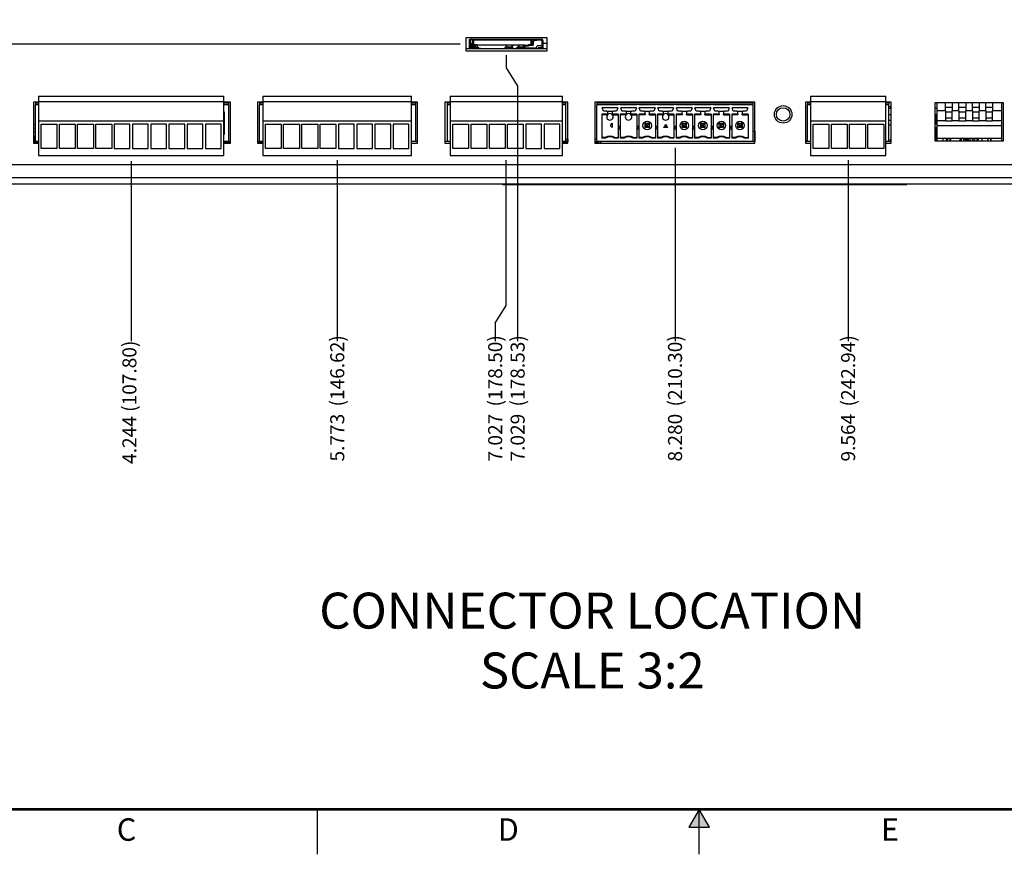
# Model space of a CAD drawing. Extents: x 0 to 34, y 0 to 22.
# Drawn here: x 9.4 to 20.4, y 0 to 9.3 of the extents above; entities that cross this region are included whole.
import ezdxf
from ezdxf.enums import TextEntityAlignment as Align

# ---------------------------------------------------------------- set-up
doc = ezdxf.new("R2010")
doc.units = 0
doc.header["$MEASUREMENT"] = 0
doc.linetypes.add('PHANTOM', pattern=[0.5, 0.25, -0.05, 0.05, -0.05, 0.05, -0.05])
doc.layers.get('0').update_dxf_attribs({"linetype": 'CONTINUOUS'})
for name, color, linetype in [('DIM', 1, 'CONTINUOUS'), ('FORMAT', 7, 'CONTINUOUS'), ('PART', 4, 'CONTINUOUS')]:
    doc.layers.add(name, color=color, linetype=linetype)
doc.styles.add('ARIAL', font='arial.ttf')
doc.styles.add('SLDTEXTSTYLE0', font='TXT', dxfattribs={"width": 0.75})

# ---------------------------------------------------------------- blocks, each defined once
blk = doc.blocks.new('D2')
at = {"layer": 'FORMAT', "linetype": 'CONTINUOUS'}
blk.add_hatch(color=256, dxfattribs=at).paths.add_polyline_path([(17.113492, 0.303427), (17, 0.5), (16.886509, 0.303427)])
for p, q in [((12.75, 0), (12.75, 0.5)), ((17, 0.5), (16.886509, 0.303427)), ((17, 0), (17, 0.5)), ((17.113492, 0.303427), (17, 0.5)), ((16.886509, 0.303427), (17.113492, 0.303427))]:
    blk.add_line(p, q, dxfattribs=at)
at = {"layer": 'FORMAT', "const_width": 0.029091}
blk.add_lwpolyline([(0.5, 0.5), (33.5, 0.5), (33.5, 21.5), (0.5, 21.5)], close=True, dxfattribs=at)
at = {"layer": 'FORMAT', "linetype": 'PHANTOM', "ltscale": 10, "const_width": 0.001}
blk.add_lwpolyline([(0, 0), (34, 0)], dxfattribs=at)
at = {"layer": 'FORMAT', "linetype": 'CONTINUOUS', "style": 'ARIAL'}
for s, p in [('C', (10.625, 0.15)), ('D', (14.875, 0.15)), ('E', (19.125, 0.15))]:
    blk.add_text(s, height=0.25, dxfattribs=at).set_placement(p, align=Align.CENTER)

msp = doc.modelspace()

# ---------------------------------------------------------------- linework, layer by layer
at = {"layer": 'DIM'}
for p, q in [((14.339, 9.019), (3.002, 9.019)), ((14.854, 8.755), (14.854, 8.897)), ((14.978, 8.559), (14.854, 8.755)), ((14.978, 8.559), (14.978, 5.715)), ((16.731, 7.866), (16.731, 5.715)), ((10.677, 7.717), (10.677, 5.715)), ((12.97, 7.73), (12.97, 5.715)), ((14.852, 6.109), (14.852, 7.73)), ((18.658, 7.73), (18.658, 5.715)), ((14.728, 5.912), (14.852, 6.109)), ((14.728, 5.912), (14.728, 5.715))]:
    msp.add_line(p, q, dxfattribs=at)
at = {"layer": 'PART', "linetype": 'CONTINUOUS'}
for p, q in [((15.307, 9.09), (14.401, 9.09)), ((14.401, 9.09), (14.401, 8.947)), ((14.444, 9.073), (14.444, 9.064)), ((14.444, 9.07), (14.444, 9.073)), ((14.444, 9.07), (14.447, 9.073)), ((14.444, 9.073), (14.447, 9.073)), ((14.444, 9.029), (14.444, 9.07)), ((14.458, 9.07), (14.444, 9.07)), ((14.444, 9.064), (14.444, 9.058)), ((14.444, 9.061), (14.444, 9.061)), ((14.444, 9.061), (14.444, 9.061)), ((14.444, 9.058), (14.444, 9.055)), ((14.444, 9.055), (14.444, 9.058)), ((14.444, 9.058), (14.444, 9.052)), ((14.444, 9.052), (14.444, 9.044)), ((14.444, 9.038), (14.444, 9.044)), ((14.444, 9.044), (14.444, 9.044)), ((14.444, 9.044), (14.444, 9.038)), ((14.444, 9.038), (14.444, 9.029)), ((14.444, 9.026), (14.444, 9.029)), ((14.444, 9.029), (14.458, 9.029)), ((14.447, 9.026), (14.444, 9.029)), ((14.444, 9.023), (14.444, 9.026)), ((14.444, 9.026), (14.447, 9.026)), ((14.444, 9.017), (14.444, 9.023)), ((14.444, 9.014), (14.444, 9.017)), ((14.444, 9.008), (14.444, 9.014)), ((14.453, 9.014), (14.444, 9.014)), ((14.444, 8.99), (14.444, 9.008)), ((14.453, 9.008), (14.444, 9.008)), ((14.444, 8.999), (14.444, 8.999)), ((14.444, 8.999), (14.444, 8.999)), ((14.444, 8.999), (14.444, 8.999)), ((14.444, 8.985), (14.444, 8.99)), ((14.444, 8.99), (14.447, 8.99)), ((14.447, 9.073), (14.458, 9.073)), ((14.447, 9.026), (14.458, 9.026)), ((14.447, 8.99), (14.447, 8.985)), ((14.453, 9.026), (14.453, 9.014)), ((14.453, 9.014), (14.453, 9.008)), ((14.455, 9.011), (14.453, 9.011)), ((14.453, 9.008), (14.453, 8.985)), ((14.453, 9.005), (14.455, 9.005)), ((14.481, 9.017), (14.455, 9.017)), ((14.455, 9.017), (14.455, 9.005)), ((14.455, 9.005), (14.499, 9.005)), ((14.458, 9.076), (14.484, 9.076)), ((14.458, 9.07), (14.458, 9.073)), ((14.458, 9.073), (14.479, 9.073)), ((14.458, 9.029), (14.458, 9.07)), ((14.479, 9.07), (14.458, 9.07)), ((14.458, 9.026), (14.458, 9.029)), ((14.458, 9.029), (14.479, 9.029)), ((14.458, 9.026), (14.479, 9.026)), ((14.464, 9.026), (14.464, 9.017)), ((14.466, 9.005), (14.466, 8.982)), ((14.467, 8.982), (14.467, 9.005)), ((14.467, 8.999), (14.467, 9.005)), ((14.467, 8.999), (14.477, 8.999)), ((14.477, 8.985), (14.477, 8.999)), ((14.479, 9.073), (14.479, 9.07)), ((14.479, 9.073), (14.49, 9.073)), ((14.479, 9.029), (14.479, 9.07)), ((14.479, 9.07), (14.493, 9.07)), ((14.479, 9.029), (14.479, 9.026)), ((14.493, 9.029), (14.479, 9.029)), ((14.479, 9.026), (14.49, 9.026)), ((14.481, 9.017), (14.481, 9.026)), ((14.481, 9.017), (14.493, 9.017)), ((14.481, 9.008), (14.481, 9.017)), ((14.481, 9.008), (14.493, 9.017)), ((14.523, 9.008), (14.481, 9.008)), ((14.484, 9.076), (15.147, 9.076)), ((14.484, 9.073), (14.484, 9.076)), ((14.484, 9.026), (14.484, 9.017)), ((14.485, 8.999), (14.505, 8.999)), ((14.487, 9.026), (14.487, 9.017)), ((14.493, 9.07), (14.49, 9.073)), ((14.49, 9.026), (14.493, 9.029)), ((14.493, 9.029), (14.493, 9.07)), ((15.147, 9.07), (14.493, 9.07)), ((14.493, 9.067), (15.126, 9.067)), ((14.493, 9.017), (14.523, 9.017)), ((14.499, 9.005), (14.508, 8.996)), ((14.508, 8.979), (14.508, 8.996)), ((14.508, 8.996), (14.508, 8.984)), ((14.508, 8.996), (14.508, 8.996)), ((14.514, 9.07), (14.514, 9.067)), ((14.523, 9.017), (14.523, 9.008)), ((14.523, 9.008), (14.523, 8.979)), ((15.06, 9.008), (14.523, 9.008)), ((14.531, 8.985), (14.531, 9.008)), ((14.535, 9.07), (14.535, 9.067)), ((14.571, 9.067), (14.571, 9.07)), ((14.733, 9.07), (14.733, 9.067)), ((14.768, 9.068), (14.768, 9.07)), ((14.798, 9.07), (14.798, 9.069)), ((14.833, 9.069), (14.833, 9.07)), ((14.851, 9.008), (14.851, 8.985)), ((14.857, 8.985), (14.857, 9.005)), ((14.916, 9.005), (14.916, 8.985)), ((14.916, 8.994), (14.922, 8.994)), ((14.922, 8.999), (14.922, 9.008)), ((14.922, 8.999), (14.928, 9.005)), ((14.922, 8.985), (14.922, 8.999)), ((14.988, 9.008), (14.988, 8.985)), ((14.988, 8.994), (14.993, 8.994)), ((14.993, 9.008), (14.993, 8.985)), ((14.996, 9.07), (14.996, 9.067)), ((15.031, 9.067), (15.031, 9.07)), ((15.043, 9.008), (15.043, 9.002)), ((15.043, 9.002), (15.043, 9.008)), ((15.043, 8.979), (15.043, 9.002)), ((15.06, 9.002), (15.043, 9.002)), ((15.052, 9.07), (15.052, 9.067)), ((15.052, 9.002), (15.052, 9.008)), ((15.054, 9.07), (15.054, 9.067)), ((15.056, 9.002), (15.056, 9.008)), ((15.06, 9.008), (15.06, 9.008)), ((15.06, 8.999), (15.06, 9.008)), ((15.06, 9.008), (15.06, 9.002)), ((15.06, 9.008), (15.1, 9.008)), ((15.06, 8.977), (15.06, 9.002)), ((15.06, 8.999), (15.06, 8.979)), ((15.1, 8.999), (15.06, 8.999)), ((15.084, 9.067), (15.084, 9.07)), ((15.1, 9.008), (15.1, 9.017)), ((15.1, 9.017), (15.15, 9.017)), ((15.1, 9.008), (15.1, 8.999)), ((15.1, 9.008), (15.15, 9.008)), ((15.122, 9.07), (15.122, 9.067)), ((15.126, 9.067), (15.138, 9.067)), ((15.126, 9.067), (15.126, 9.017)), ((15.126, 9.067), (15.126, 9.017)), ((15.131, 9.067), (15.131, 9.07)), ((15.138, 9.067), (15.15, 9.067)), ((15.138, 9.017), (15.138, 9.067)), ((15.14, 9.07), (15.14, 9.067)), ((15.143, 9.07), (15.143, 9.067)), ((15.147, 9.076), (15.152, 9.076)), ((15.147, 9.076), (15.147, 9.07)), ((15.15, 9.067), (15.15, 9.044)), ((15.15, 9.067), (15.152, 9.067)), ((15.15, 9.067), (15.15, 9.012)), ((15.15, 9.008), (15.15, 9.044)), ((15.15, 9.044), (15.155, 9.044)), ((15.15, 9.017), (15.15, 9.008)), ((15.15, 9.017), (15.15, 9.012)), ((15.152, 9.073), (15.155, 9.076)), ((15.152, 9.076), (15.155, 9.076)), ((15.152, 9.074), (15.152, 9.076)), ((15.152, 9.073), (15.152, 9.061)), ((15.152, 9.061), (15.155, 9.061)), ((15.152, 9.061), (15.152, 9.047)), ((15.152, 9.047), (15.152, 9.052)), ((15.155, 9.044), (15.152, 9.047)), ((15.155, 9.076), (15.155, 9.061)), ((15.155, 9.076), (15.191, 9.076)), ((15.155, 9.061), (15.155, 9.044)), ((15.191, 9.061), (15.155, 9.061)), ((15.191, 9.076), (15.191, 9.067)), ((15.191, 9.076), (15.197, 9.076)), ((15.191, 9.067), (15.239, 9.067)), ((15.191, 9.061), (15.191, 9.067)), ((15.194, 8.996), (15.203, 9.005)), ((15.194, 8.979), (15.194, 8.996)), ((15.194, 8.996), (15.194, 8.996)), ((15.197, 9.076), (15.217, 9.076)), ((15.197, 9.067), (15.197, 9.076)), ((15.203, 9.005), (15.247, 9.005)), ((15.217, 9.076), (15.223, 9.076)), ((15.217, 9.067), (15.217, 9.076)), ((15.223, 9.076), (15.235, 9.076)), ((15.223, 9.076), (15.223, 9.067)), ((15.235, 9.076), (15.235, 9.067)), ((15.235, 9.076), (15.244, 9.076)), ((15.239, 9.067), (15.247, 9.058)), ((15.247, 9.058), (15.247, 9.005)), ((15.25, 9.005), (15.247, 9.005)), ((15.25, 9.005), (15.25, 8.985)), ((15.256, 8.99), (15.259, 8.99)), ((15.256, 8.985), (15.256, 8.99)), ((15.259, 9.061), (15.259, 8.99)), ((15.259, 8.99), (15.259, 8.985)), ((15.307, 9.026), (15.261, 9.026)), ((15.261, 9.026), (15.261, 8.97)), ((15.307, 8.947), (15.307, 9.09)), ((15.307, 8.97), (14.401, 8.97)), ((14.401, 8.947), (15.307, 8.947)), ((14.444, 8.982), (14.444, 8.987)), ((14.444, 8.985), (14.444, 8.982)), ((14.444, 8.985), (14.444, 8.985)), ((14.444, 8.982), (14.444, 8.982)), ((14.444, 8.973), (14.444, 8.982)), ((14.453, 8.973), (14.444, 8.973)), ((14.444, 8.97), (14.444, 8.973)), ((14.444, 8.973), (14.444, 8.97)), ((14.453, 8.985), (14.466, 8.985)), ((14.453, 8.973), (14.453, 8.974)), ((14.453, 8.973), (14.453, 8.973)), ((14.455, 8.973), (14.455, 8.97)), ((14.476, 8.979), (14.458, 8.979)), ((14.458, 8.973), (14.476, 8.973)), ((14.467, 8.982), (14.466, 8.982)), ((14.467, 8.985), (14.477, 8.985)), ((14.467, 8.982), (14.467, 8.982)), ((14.467, 8.973), (14.467, 8.97)), ((14.476, 8.973), (14.476, 8.979)), ((14.494, 8.979), (14.476, 8.979)), ((14.476, 8.973), (14.494, 8.973)), ((14.477, 8.985), (14.508, 8.985)), ((14.477, 8.985), (14.477, 8.979)), ((14.494, 8.973), (14.494, 8.979)), ((14.494, 8.979), (14.508, 8.979)), ((14.515, 8.973), (14.494, 8.973)), ((14.508, 8.984), (14.508, 8.982)), ((14.508, 8.982), (14.508, 8.976)), ((14.523, 8.979), (14.508, 8.979)), ((14.508, 8.973), (14.508, 8.979)), ((14.508, 8.973), (14.508, 8.976)), ((14.515, 8.979), (14.515, 8.973)), ((14.523, 8.985), (14.531, 8.985)), ((14.523, 8.97), (14.523, 8.979)), ((14.523, 8.979), (14.523, 8.973)), ((14.523, 8.973), (14.523, 8.979)), ((14.523, 8.979), (14.526, 8.979)), ((14.523, 8.973), (14.523, 8.973)), ((14.567, 8.971), (14.523, 8.971)), ((14.526, 8.979), (14.526, 8.985)), ((14.526, 8.985), (14.526, 8.973)), ((14.526, 8.973), (14.526, 8.979)), ((14.531, 8.985), (14.544, 8.985)), ((14.544, 8.973), (14.544, 8.985)), ((14.544, 8.973), (14.839, 8.973)), ((14.549, 8.971), (14.549, 8.973)), ((14.564, 8.973), (14.564, 8.971)), ((14.564, 8.971), (14.564, 8.973)), ((14.567, 8.973), (14.567, 8.97)), ((14.623, 8.97), (14.623, 8.973)), ((14.687, 8.97), (14.687, 8.973)), ((14.687, 8.973), (14.687, 8.97)), ((14.734, 8.97), (14.734, 8.973)), ((14.784, 8.97), (14.784, 8.973)), ((14.82, 8.973), (14.82, 8.97)), ((14.837, 8.97), (14.837, 8.973)), ((14.837, 8.973), (14.837, 8.97)), ((14.851, 8.985), (14.839, 8.985)), ((14.839, 8.973), (14.839, 8.985)), ((14.916, 8.985), (14.857, 8.985)), ((14.857, 8.985), (14.857, 8.979)), ((14.857, 8.979), (14.916, 8.979)), ((14.857, 8.979), (14.857, 8.97)), ((14.869, 8.979), (14.869, 8.97)), ((14.904, 8.97), (14.904, 8.979)), ((14.916, 8.979), (14.916, 8.985)), ((14.916, 8.97), (14.916, 8.979)), ((14.922, 8.985), (14.922, 8.973)), ((14.922, 8.973), (14.975, 8.973)), ((14.947, 8.973), (14.947, 8.97)), ((14.959, 8.971), (14.959, 8.97)), ((15.006, 8.971), (14.959, 8.971)), ((14.965, 8.971), (14.965, 8.973)), ((14.988, 8.985), (14.975, 8.985)), ((14.975, 8.973), (14.975, 8.985)), ((14.993, 8.985), (14.993, 8.979)), ((15.043, 8.985), (14.993, 8.985)), ((14.993, 8.979), (15.043, 8.979)), ((15, 8.979), (15, 8.971)), ((15.005, 8.979), (15.005, 8.973)), ((15.04, 8.973), (15.005, 8.973)), ((15.006, 8.97), (15.006, 8.971)), ((15.034, 8.97), (15.034, 8.973)), ((15.04, 8.979), (15.04, 8.973)), ((15.052, 8.973), (15.04, 8.973)), ((15.043, 8.979), (15.043, 8.979)), ((15.06, 8.977), (15.043, 8.979)), ((15.052, 8.978), (15.052, 8.973)), ((15.052, 8.973), (15.052, 8.978)), ((15.06, 8.979), (15.06, 8.977)), ((15.06, 8.979), (15.194, 8.979)), ((15.066, 8.979), (15.066, 8.97)), ((15.07, 8.973), (15.07, 8.979)), ((15.07, 8.973), (15.226, 8.973)), ((15.122, 8.97), (15.122, 8.973)), ((15.156, 8.973), (15.156, 8.97)), ((15.164, 8.973), (15.164, 8.97)), ((15.194, 8.973), (15.194, 8.979)), ((15.194, 8.976), (15.194, 8.979)), ((15.194, 8.973), (15.194, 8.976)), ((15.226, 8.979), (15.208, 8.979)), ((15.22, 8.97), (15.22, 8.973)), ((15.244, 8.979), (15.226, 8.979)), ((15.226, 8.979), (15.226, 8.973)), ((15.226, 8.973), (15.244, 8.973)), ((15.244, 8.973), (15.25, 8.973)), ((15.25, 8.973), (15.25, 8.974)), ((15.259, 8.987), (15.256, 8.987)), ((15.259, 8.987), (15.259, 8.982)), ((15.259, 8.985), (15.259, 8.985)), ((15.259, 8.985), (15.259, 8.982)), ((15.259, 8.982), (15.259, 8.982)), ((15.259, 8.982), (15.259, 8.982)), ((15.259, 8.973), (15.259, 8.982)), ((9.646, 8.44), (11.708, 8.44)), ((9.646, 8.44), (9.646, 8.38)), ((11.708, 8.38), (11.708, 8.44)), ((12.142, 8.44), (13.798, 8.44)), ((12.142, 8.44), (12.142, 8.38)), ((13.798, 8.38), (13.798, 8.44)), ((14.228, 8.44), (15.477, 8.44)), ((14.228, 8.44), (14.228, 8.38)), ((15.477, 8.38), (15.477, 8.44)), ((18.239, 8.44), (19.076, 8.44)), ((18.239, 8.44), (18.239, 8.38)), ((19.076, 8.38), (19.076, 8.44)), ((9.588, 8.374), (9.588, 7.916)), ((9.646, 8.374), (9.588, 8.374)), ((9.61, 8.366), (9.61, 8.352)), ((9.646, 8.366), (9.61, 8.366)), ((9.61, 8.352), (9.646, 8.352)), ((9.61, 8.352), (9.61, 8.346)), ((9.61, 7.938), (9.61, 8.346)), ((9.646, 8.346), (9.61, 8.346)), ((9.646, 8.38), (11.708, 8.38)), ((9.646, 8.38), (9.646, 8.168)), ((11.708, 8.168), (11.708, 8.38)), ((11.783, 8.374), (11.708, 8.374)), ((11.76, 8.366), (11.708, 8.366)), ((11.708, 8.352), (11.76, 8.352)), ((11.76, 8.346), (11.708, 8.346)), ((11.76, 8.366), (11.76, 8.352)), ((11.76, 8.346), (11.76, 8.352)), ((11.76, 8.346), (11.76, 7.938)), ((11.783, 7.916), (11.783, 8.374)), ((12.142, 8.374), (12.084, 8.374)), ((12.084, 8.374), (12.084, 7.916)), ((12.107, 8.366), (12.107, 8.352)), ((12.142, 8.366), (12.107, 8.366)), ((12.107, 8.352), (12.142, 8.352)), ((12.107, 8.352), (12.107, 8.346)), ((12.107, 7.938), (12.107, 8.346)), ((12.142, 8.346), (12.107, 8.346)), ((12.14, 8.366), (12.14, 8.374)), ((12.142, 8.38), (13.798, 8.38)), ((12.142, 8.38), (12.142, 8.168)), ((13.798, 8.168), (13.798, 8.38)), ((13.865, 8.374), (13.798, 8.374)), ((13.843, 8.366), (13.798, 8.366)), ((13.798, 8.352), (13.843, 8.352)), ((13.843, 8.346), (13.798, 8.346)), ((13.815, 8.366), (13.815, 8.374)), ((13.843, 8.366), (13.843, 8.352)), ((13.843, 8.346), (13.843, 8.352)), ((13.843, 8.346), (13.843, 7.938)), ((13.865, 7.916), (13.865, 8.374)), ((14.228, 8.374), (14.17, 8.374)), ((14.17, 8.374), (14.17, 7.916)), ((14.193, 8.366), (14.193, 8.352)), ((14.228, 8.366), (14.193, 8.366)), ((14.193, 8.352), (14.228, 8.352)), ((14.193, 8.352), (14.193, 8.346)), ((14.193, 8.346), (14.193, 7.938)), ((14.228, 8.346), (14.193, 8.346)), ((14.228, 8.38), (15.477, 8.38)), ((14.228, 8.38), (14.228, 8.168)), ((15.477, 8.168), (15.477, 8.38)), ((15.538, 8.374), (15.477, 8.374)), ((15.516, 8.366), (15.477, 8.366)), ((15.477, 8.352), (15.516, 8.352)), ((15.516, 8.346), (15.477, 8.346)), ((15.516, 8.352), (15.516, 8.366)), ((15.516, 8.346), (15.516, 8.352)), ((15.516, 7.938), (15.516, 8.346)), ((15.538, 7.916), (15.538, 8.374)), ((15.84, 8.374), (15.84, 7.916)), ((17.621, 8.374), (15.84, 8.374)), ((15.862, 8.366), (15.862, 8.352)), ((17.599, 8.366), (15.862, 8.366)), ((15.862, 8.352), (16.099, 8.352)), ((15.862, 8.352), (15.862, 8.346)), ((15.862, 7.938), (15.862, 8.346)), ((16.099, 8.346), (15.862, 8.346)), ((15.99, 8.374), (15.99, 8.366)), ((16.099, 8.352), (16.122, 8.352)), ((16.122, 8.352), (16.305, 8.352)), ((16.305, 8.346), (16.122, 8.346)), ((16.29, 8.366), (16.29, 8.374)), ((16.305, 8.352), (16.329, 8.352)), ((16.329, 8.352), (16.512, 8.352)), ((16.512, 8.346), (16.329, 8.346)), ((16.512, 8.352), (16.536, 8.352)), ((16.536, 8.352), (16.719, 8.352)), ((16.719, 8.346), (16.536, 8.346)), ((16.719, 8.352), (16.742, 8.352)), ((16.742, 8.352), (16.925, 8.352)), ((16.925, 8.346), (16.742, 8.346)), ((16.899, 8.374), (16.899, 8.366)), ((16.925, 8.352), (16.949, 8.352)), ((16.949, 8.352), (17.132, 8.352)), ((17.132, 8.346), (16.949, 8.346)), ((16.979, 8.374), (16.979, 8.366)), ((17.132, 8.352), (17.156, 8.352)), ((17.141, 8.374), (17.141, 8.366)), ((17.156, 8.352), (17.339, 8.352)), ((17.339, 8.346), (17.156, 8.346)), ((17.223, 8.374), (17.223, 8.366)), ((17.339, 8.352), (17.363, 8.352)), ((17.362, 8.352), (17.599, 8.352)), ((17.599, 8.346), (17.362, 8.346)), ((17.599, 8.366), (17.599, 8.352)), ((17.599, 8.346), (17.599, 8.352)), ((17.599, 8.346), (17.599, 7.938)), ((17.621, 7.916), (17.621, 8.374)), ((18.239, 8.374), (18.182, 8.374)), ((18.182, 8.374), (18.182, 7.916)), ((18.204, 8.366), (18.204, 8.352)), ((18.239, 8.366), (18.204, 8.366)), ((18.204, 8.352), (18.239, 8.352)), ((18.204, 8.352), (18.204, 8.346)), ((18.204, 7.938), (18.204, 8.346)), ((18.239, 8.346), (18.204, 8.346)), ((18.239, 8.38), (19.076, 8.38)), ((18.239, 8.38), (18.239, 8.168)), ((19.076, 8.168), (19.076, 8.38)), ((19.136, 8.374), (19.076, 8.374)), ((19.113, 8.366), (19.076, 8.366)), ((19.076, 8.352), (19.113, 8.352)), ((19.113, 8.346), (19.076, 8.346)), ((19.113, 8.366), (19.113, 8.352)), ((19.113, 8.346), (19.113, 8.352)), ((19.113, 7.938), (19.113, 8.346)), ((19.136, 7.916), (19.136, 8.374)), ((20.387, 8.367), (19.622, 8.367)), ((19.622, 8.367), (19.622, 7.945)), ((19.644, 8.367), (19.644, 8.306)), ((19.645, 8.367), (19.645, 8.278)), ((19.742, 8.278), (19.742, 8.367)), ((19.817, 8.367), (19.817, 8.278)), ((19.892, 8.278), (19.892, 8.367)), ((19.967, 8.367), (19.967, 8.278)), ((20.042, 8.278), (20.042, 8.367)), ((20.117, 8.367), (20.117, 8.278)), ((20.192, 8.278), (20.192, 8.367)), ((20.267, 8.367), (20.267, 8.278)), ((20.365, 8.367), (20.365, 8.278)), ((20.387, 7.945), (20.387, 8.367)), ((11.708, 8.267), (11.711, 8.267)), ((11.711, 8.267), (11.711, 8.014)), ((15.984, 8.241), (15.916, 8.241)), ((15.916, 8.241), (15.916, 7.972)), ((15.984, 8.234), (15.916, 8.234)), ((16.095, 8.313), (15.919, 8.313)), ((15.933, 8.273), (15.919, 8.313)), ((15.972, 8.273), (15.933, 8.273)), ((15.972, 8.273), (16.043, 8.273)), ((15.984, 8.241), (15.984, 8.261)), ((15.984, 8.241), (15.984, 8.234)), ((16.031, 8.261), (16.031, 8.241)), ((16.099, 8.241), (16.031, 8.241)), ((16.031, 8.234), (16.031, 8.241)), ((16.031, 8.234), (16.099, 8.234)), ((16.081, 8.273), (16.043, 8.273)), ((16.095, 8.313), (16.081, 8.273)), ((16.099, 8.241), (16.099, 7.972)), ((16.19, 8.241), (16.122, 8.241)), ((16.122, 8.241), (16.122, 8.074)), ((16.19, 8.234), (16.122, 8.234)), ((16.302, 8.313), (16.126, 8.313)), ((16.14, 8.273), (16.126, 8.313)), ((16.178, 8.273), (16.14, 8.273)), ((16.178, 8.273), (16.249, 8.273)), ((16.19, 8.241), (16.19, 8.261)), ((16.19, 8.241), (16.19, 8.234)), ((16.237, 8.261), (16.237, 8.241)), ((16.305, 8.241), (16.237, 8.241)), ((16.237, 8.234), (16.237, 8.241)), ((16.237, 8.234), (16.305, 8.234)), ((16.288, 8.273), (16.249, 8.273)), ((16.302, 8.313), (16.288, 8.273)), ((16.305, 8.241), (16.305, 8.074)), ((16.397, 8.241), (16.329, 8.241)), ((16.329, 8.241), (16.329, 7.972)), ((16.397, 8.234), (16.329, 8.234)), ((16.509, 8.313), (16.333, 8.313)), ((16.346, 8.273), (16.333, 8.313)), ((16.385, 8.273), (16.346, 8.273)), ((16.385, 8.273), (16.456, 8.273)), ((16.397, 8.241), (16.397, 8.261)), ((16.397, 8.241), (16.397, 8.234)), ((16.444, 8.261), (16.444, 8.241)), ((16.512, 8.241), (16.444, 8.241)), ((16.444, 8.234), (16.444, 8.241)), ((16.444, 8.234), (16.512, 8.234)), ((16.495, 8.273), (16.456, 8.273)), ((16.509, 8.313), (16.495, 8.273)), ((16.512, 8.241), (16.512, 7.972)), ((16.604, 8.241), (16.536, 8.241)), ((16.536, 8.241), (16.536, 8.074)), ((16.604, 8.234), (16.536, 8.234)), ((16.715, 8.313), (16.539, 8.313)), ((16.553, 8.273), (16.539, 8.313)), ((16.592, 8.273), (16.553, 8.273)), ((16.592, 8.273), (16.663, 8.273)), ((16.604, 8.241), (16.604, 8.261)), ((16.604, 8.241), (16.604, 8.234)), ((16.651, 8.261), (16.651, 8.241)), ((16.719, 8.241), (16.651, 8.241)), ((16.651, 8.234), (16.651, 8.241)), ((16.651, 8.234), (16.719, 8.234)), ((16.701, 8.273), (16.663, 8.273)), ((16.715, 8.313), (16.701, 8.273)), ((16.719, 8.241), (16.719, 8.074)), ((16.742, 8.241), (16.742, 7.972)), ((16.81, 8.241), (16.742, 8.241)), ((16.81, 8.234), (16.742, 8.234)), ((16.922, 8.313), (16.746, 8.313)), ((16.76, 8.273), (16.746, 8.313)), ((16.799, 8.273), (16.76, 8.273)), ((16.799, 8.273), (16.869, 8.273)), ((16.81, 8.241), (16.81, 8.261)), ((16.81, 8.241), (16.81, 8.234)), ((16.858, 8.261), (16.858, 8.241)), ((16.925, 8.241), (16.858, 8.241)), ((16.858, 8.234), (16.858, 8.241)), ((16.858, 8.234), (16.925, 8.234)), ((16.908, 8.273), (16.869, 8.273)), ((16.922, 8.313), (16.908, 8.273)), ((16.925, 8.241), (16.925, 7.972)), ((17.017, 8.241), (16.949, 8.241)), ((16.949, 8.241), (16.949, 8.074)), ((17.017, 8.234), (16.949, 8.234)), ((17.129, 8.313), (16.953, 8.313)), ((16.967, 8.273), (16.953, 8.313)), ((17.005, 8.273), (16.967, 8.273)), ((17.005, 8.273), (17.076, 8.273)), ((17.017, 8.241), (17.017, 8.261)), ((17.017, 8.241), (17.017, 8.234)), ((17.064, 8.261), (17.064, 8.241)), ((17.132, 8.241), (17.064, 8.241)), ((17.064, 8.234), (17.064, 8.241)), ((17.064, 8.234), (17.132, 8.234)), ((17.115, 8.273), (17.076, 8.273)), ((17.129, 8.313), (17.115, 8.273)), ((17.132, 8.241), (17.132, 7.972)), ((17.224, 8.241), (17.156, 8.241)), ((17.156, 8.241), (17.156, 8.074)), ((17.224, 8.234), (17.156, 8.234)), ((17.335, 8.313), (17.159, 8.313)), ((17.173, 8.273), (17.159, 8.313)), ((17.212, 8.273), (17.173, 8.273)), ((17.212, 8.273), (17.283, 8.273)), ((17.224, 8.241), (17.224, 8.261)), ((17.224, 8.241), (17.224, 8.234)), ((17.271, 8.261), (17.271, 8.241)), ((17.339, 8.241), (17.271, 8.241)), ((17.271, 8.234), (17.271, 8.241)), ((17.271, 8.234), (17.339, 8.234)), ((17.321, 8.273), (17.283, 8.273)), ((17.335, 8.313), (17.321, 8.273)), ((17.339, 8.241), (17.339, 8.074)), ((17.43, 8.241), (17.362, 8.241)), ((17.362, 8.241), (17.362, 8.074)), ((17.43, 8.234), (17.362, 8.234)), ((17.542, 8.313), (17.366, 8.313)), ((17.38, 8.273), (17.366, 8.313)), ((17.419, 8.273), (17.38, 8.273)), ((17.419, 8.273), (17.489, 8.273)), ((17.43, 8.241), (17.43, 8.261)), ((17.43, 8.241), (17.43, 8.234)), ((17.478, 8.261), (17.478, 8.241)), ((17.546, 8.241), (17.478, 8.241)), ((17.478, 8.234), (17.478, 8.241)), ((17.478, 8.234), (17.546, 8.234)), ((17.528, 8.273), (17.489, 8.273)), ((17.542, 8.313), (17.528, 8.273)), ((17.546, 8.241), (17.546, 7.972)), ((19.113, 8.326), (19.131, 8.326)), ((19.113, 8.306), (19.136, 8.306)), ((19.136, 8.235), (19.113, 8.235)), ((19.131, 8.33), (19.131, 8.306)), ((19.136, 8.33), (19.131, 8.33)), ((19.133, 8.326), (19.136, 8.326)), ((19.133, 8.306), (19.133, 8.326)), ((19.136, 8.307), (19.136, 8.306)), ((19.136, 8.307), (19.136, 8.307)), ((19.622, 8.306), (19.645, 8.306)), ((19.645, 8.235), (19.622, 8.235)), ((19.641, 8.223), (19.622, 8.223)), ((19.641, 8.13), (19.641, 8.223)), ((19.645, 8.223), (19.641, 8.223)), ((19.642, 8.223), (19.642, 8.235)), ((19.645, 8.278), (19.645, 8.168)), ((19.742, 8.278), (19.645, 8.278)), ((19.817, 8.315), (19.742, 8.315)), ((19.742, 8.278), (19.742, 8.263)), ((19.817, 8.263), (19.742, 8.263)), ((19.742, 8.263), (19.742, 8.2)), ((19.892, 8.278), (19.817, 8.278)), ((19.817, 8.263), (19.817, 8.278)), ((19.817, 8.2), (19.817, 8.263)), ((19.967, 8.315), (19.892, 8.315)), ((19.892, 8.278), (19.892, 8.263)), ((19.967, 8.263), (19.892, 8.263)), ((19.892, 8.263), (19.892, 8.2)), ((20.042, 8.278), (19.967, 8.278)), ((19.967, 8.263), (19.967, 8.278)), ((19.967, 8.2), (19.967, 8.263)), ((20.117, 8.315), (20.042, 8.315)), ((20.042, 8.278), (20.042, 8.263)), ((20.117, 8.263), (20.042, 8.263)), ((20.042, 8.263), (20.042, 8.2)), ((20.192, 8.278), (20.117, 8.278)), ((20.117, 8.263), (20.117, 8.278)), ((20.117, 8.2), (20.117, 8.263)), ((20.267, 8.315), (20.192, 8.315)), ((20.192, 8.278), (20.192, 8.263)), ((20.267, 8.263), (20.192, 8.263)), ((20.192, 8.263), (20.192, 8.2)), ((20.365, 8.278), (20.267, 8.278)), ((20.267, 8.263), (20.267, 8.278)), ((20.267, 8.2), (20.267, 8.263)), ((20.365, 8.278), (20.365, 8.168)), ((9.61, 8.126), (9.588, 8.126)), ((9.646, 8.168), (11.708, 8.168)), ((9.646, 8.168), (9.646, 7.78)), ((9.675, 8.129), (9.85, 8.129)), ((9.675, 7.859), (9.675, 8.129)), ((9.85, 8.129), (9.85, 7.859)), ((9.878, 8.129), (10.053, 8.129)), ((9.878, 7.859), (9.878, 8.129)), ((10.053, 8.129), (10.053, 7.859)), ((10.081, 8.129), (10.257, 8.129)), ((10.081, 7.859), (10.081, 8.129)), ((10.257, 8.129), (10.257, 7.859)), ((10.284, 8.129), (10.46, 8.129)), ((10.284, 7.859), (10.284, 8.129)), ((10.46, 8.129), (10.46, 7.859)), ((10.663, 8.129), (10.488, 8.129)), ((10.488, 8.129), (10.488, 7.859)), ((10.663, 7.859), (10.663, 8.129)), ((10.866, 8.129), (10.691, 8.129)), ((10.691, 8.129), (10.691, 7.859)), ((10.866, 7.859), (10.866, 8.129)), ((11.07, 8.129), (10.894, 8.129)), ((10.894, 8.129), (10.894, 7.859)), ((11.07, 7.859), (11.07, 8.129)), ((11.273, 8.129), (11.097, 8.129)), ((11.097, 8.129), (11.097, 7.859)), ((11.273, 7.859), (11.273, 8.129)), ((11.476, 8.129), (11.301, 8.129)), ((11.301, 8.129), (11.301, 7.859)), ((11.476, 7.859), (11.476, 8.129)), ((11.679, 8.129), (11.504, 8.129)), ((11.504, 8.129), (11.504, 7.859)), ((11.679, 7.859), (11.679, 8.129)), ((11.708, 7.78), (11.708, 8.168)), ((12.142, 8.168), (13.798, 8.168)), ((12.142, 8.168), (12.142, 7.78)), ((12.171, 8.129), (12.346, 8.129)), ((12.171, 7.859), (12.171, 8.129)), ((12.346, 8.129), (12.346, 7.859)), ((12.374, 8.129), (12.55, 8.129)), ((12.374, 7.859), (12.374, 8.129)), ((12.55, 8.129), (12.55, 7.859)), ((12.577, 8.129), (12.753, 8.129)), ((12.577, 7.859), (12.577, 8.129)), ((12.753, 8.129), (12.753, 7.859)), ((12.781, 8.129), (12.956, 8.129)), ((12.781, 7.859), (12.781, 8.129)), ((12.956, 8.129), (12.956, 7.859)), ((13.159, 8.129), (12.984, 8.129)), ((12.984, 8.129), (12.984, 7.859)), ((13.159, 7.859), (13.159, 8.129)), ((13.363, 8.129), (13.187, 8.129)), ((13.187, 8.129), (13.187, 7.859)), ((13.363, 7.859), (13.363, 8.129)), ((13.566, 8.129), (13.39, 8.129)), ((13.39, 8.129), (13.39, 7.859)), ((13.566, 7.859), (13.566, 8.129)), ((13.769, 8.129), (13.594, 8.129)), ((13.594, 8.129), (13.594, 7.859)), ((13.769, 7.859), (13.769, 8.129)), ((13.798, 7.78), (13.798, 8.168)), ((14.228, 8.168), (15.477, 8.168)), ((14.228, 8.168), (14.228, 7.78)), ((14.257, 8.129), (14.433, 8.129)), ((14.257, 7.859), (14.257, 8.129)), ((14.433, 8.129), (14.433, 7.859)), ((14.46, 8.129), (14.636, 8.129)), ((14.46, 7.859), (14.46, 8.129)), ((14.636, 8.129), (14.636, 7.859)), ((14.664, 8.129), (14.839, 8.129)), ((14.664, 7.859), (14.664, 8.129)), ((14.839, 8.129), (14.839, 7.859)), ((14.867, 8.129), (15.042, 8.129)), ((14.867, 7.859), (14.867, 8.129)), ((15.042, 8.129), (15.042, 7.859)), ((15.246, 8.129), (15.07, 8.129)), ((15.07, 8.129), (15.07, 7.859)), ((15.246, 7.859), (15.246, 8.129)), ((15.449, 8.129), (15.273, 8.129)), ((15.273, 8.129), (15.273, 7.859)), ((15.449, 7.859), (15.449, 8.129)), ((15.477, 7.78), (15.477, 8.168)), ((16.015, 8.123), (16.031, 8.139)), ((16.015, 8.108), (16.015, 8.123)), ((16.031, 8.139), (16.031, 8.092)), ((16.099, 8.074), (16.111, 8.115)), ((16.111, 8.115), (16.122, 8.074)), ((16.306, 8.074), (16.317, 8.115)), ((16.317, 8.115), (16.328, 8.074)), ((16.413, 8.123), (16.397, 8.139)), ((16.397, 8.139), (16.444, 8.139)), ((16.397, 8.092), (16.397, 8.139)), ((16.413, 8.108), (16.413, 8.123)), ((16.413, 8.123), (16.428, 8.123)), ((16.428, 8.123), (16.444, 8.139)), ((16.428, 8.108), (16.428, 8.123)), ((16.444, 8.139), (16.444, 8.092)), ((16.513, 8.074), (16.524, 8.115)), ((16.524, 8.115), (16.535, 8.074)), ((16.619, 8.123), (16.619, 8.108)), ((16.619, 8.123), (16.635, 8.123)), ((16.635, 8.123), (16.635, 8.108)), ((16.72, 8.074), (16.731, 8.115)), ((16.731, 8.115), (16.742, 8.074)), ((16.81, 8.092), (16.81, 8.139)), ((16.81, 8.139), (16.858, 8.139)), ((16.826, 8.123), (16.81, 8.139)), ((16.826, 8.108), (16.826, 8.123)), ((16.826, 8.123), (16.842, 8.123)), ((16.842, 8.123), (16.858, 8.139)), ((16.842, 8.108), (16.842, 8.123)), ((16.858, 8.092), (16.858, 8.139)), ((16.926, 8.074), (16.937, 8.115)), ((16.937, 8.115), (16.948, 8.074)), ((17.033, 8.123), (17.017, 8.139)), ((17.017, 8.139), (17.064, 8.139)), ((17.017, 8.092), (17.017, 8.139)), ((17.033, 8.108), (17.033, 8.123)), ((17.033, 8.123), (17.048, 8.123)), ((17.048, 8.123), (17.064, 8.139)), ((17.048, 8.108), (17.048, 8.123)), ((17.064, 8.139), (17.064, 8.092)), ((17.133, 8.074), (17.144, 8.115)), ((17.144, 8.115), (17.155, 8.074)), ((17.224, 8.139), (17.271, 8.139)), ((17.24, 8.123), (17.224, 8.139)), ((17.224, 8.092), (17.224, 8.139)), ((17.24, 8.123), (17.255, 8.123)), ((17.24, 8.108), (17.24, 8.123)), ((17.255, 8.123), (17.271, 8.139)), ((17.255, 8.108), (17.255, 8.123)), ((17.271, 8.139), (17.271, 8.092)), ((17.34, 8.074), (17.351, 8.115)), ((17.351, 8.115), (17.362, 8.074)), ((17.43, 8.139), (17.446, 8.123)), ((17.43, 8.139), (17.478, 8.139)), ((17.43, 8.092), (17.43, 8.139)), ((17.446, 8.123), (17.446, 8.108)), ((17.446, 8.123), (17.462, 8.123)), ((17.478, 8.139), (17.462, 8.123)), ((17.462, 8.123), (17.462, 8.108)), ((17.478, 8.139), (17.478, 8.092)), ((18.239, 8.168), (19.076, 8.168)), ((18.239, 8.168), (18.239, 7.78)), ((18.268, 8.129), (18.444, 8.129)), ((18.268, 7.859), (18.268, 8.129)), ((18.444, 8.129), (18.444, 7.859)), ((18.472, 8.129), (18.647, 8.129)), ((18.472, 7.859), (18.472, 8.129)), ((18.647, 8.129), (18.647, 7.859)), ((18.675, 8.129), (18.85, 8.129)), ((18.675, 7.859), (18.675, 8.129)), ((18.85, 8.129), (18.85, 7.859)), ((18.878, 8.129), (19.054, 8.129)), ((18.878, 7.859), (18.878, 8.129)), ((19.054, 8.129), (19.054, 7.859)), ((19.076, 7.78), (19.076, 8.168)), ((19.136, 8.17), (19.113, 8.17)), ((19.136, 8.117), (19.113, 8.117)), ((19.645, 8.13), (19.622, 8.13)), ((19.645, 8.168), (19.645, 8.109)), ((19.742, 8.168), (19.645, 8.168)), ((19.742, 8.2), (19.817, 8.2)), ((19.742, 8.2), (19.742, 8.168)), ((19.742, 8.168), (19.817, 8.168)), ((19.817, 8.168), (19.817, 8.2)), ((19.892, 8.168), (19.817, 8.168)), ((19.892, 8.2), (19.967, 8.2)), ((19.892, 8.2), (19.892, 8.168)), ((19.892, 8.168), (19.967, 8.168)), ((19.967, 8.168), (19.967, 8.2)), ((20.042, 8.168), (19.967, 8.168)), ((20.042, 8.2), (20.117, 8.2)), ((20.042, 8.2), (20.042, 8.168)), ((20.042, 8.168), (20.117, 8.168)), ((20.117, 8.168), (20.117, 8.2)), ((20.192, 8.168), (20.117, 8.168)), ((20.192, 8.2), (20.192, 8.168)), ((20.192, 8.2), (20.267, 8.2)), ((20.192, 8.168), (20.267, 8.168)), ((20.267, 8.168), (20.267, 8.2)), ((20.365, 8.168), (20.267, 8.168)), ((20.365, 8.168), (20.365, 8.109)), ((9.588, 8.084), (9.61, 8.084)), ((9.61, 8.039), (9.588, 8.039)), ((11.711, 8.014), (11.708, 8.014)), ((16.031, 8.092), (16.015, 8.108)), ((16.122, 8.074), (16.099, 8.074)), ((16.122, 8.074), (16.122, 7.972)), ((16.305, 8.074), (16.305, 7.972)), ((16.328, 8.074), (16.306, 8.074)), ((16.397, 8.092), (16.413, 8.108)), ((16.444, 8.092), (16.397, 8.092)), ((16.428, 8.108), (16.413, 8.108)), ((16.444, 8.092), (16.428, 8.108)), ((16.535, 8.074), (16.513, 8.074)), ((16.536, 8.074), (16.536, 7.972)), ((16.619, 8.108), (16.604, 8.092)), ((16.651, 8.092), (16.604, 8.092)), ((16.635, 8.108), (16.619, 8.108)), ((16.635, 8.108), (16.651, 8.092)), ((16.719, 8.074), (16.719, 7.972)), ((16.742, 8.074), (16.72, 8.074)), ((16.81, 8.092), (16.826, 8.108)), ((16.858, 8.092), (16.81, 8.092)), ((16.842, 8.108), (16.826, 8.108)), ((16.858, 8.092), (16.842, 8.108)), ((16.948, 8.074), (16.926, 8.074)), ((16.949, 8.074), (16.949, 7.972)), ((17.017, 8.092), (17.033, 8.108)), ((17.064, 8.092), (17.017, 8.092)), ((17.048, 8.108), (17.033, 8.108)), ((17.064, 8.092), (17.048, 8.108)), ((17.155, 8.074), (17.133, 8.074)), ((17.156, 8.074), (17.156, 7.972)), ((17.224, 8.092), (17.24, 8.108)), ((17.271, 8.092), (17.224, 8.092)), ((17.255, 8.108), (17.24, 8.108)), ((17.271, 8.092), (17.255, 8.108)), ((17.339, 8.074), (17.339, 7.972)), ((17.362, 8.074), (17.34, 8.074)), ((17.362, 8.074), (17.362, 7.972)), ((17.446, 8.108), (17.43, 8.092)), ((17.478, 8.092), (17.43, 8.092)), ((17.462, 8.108), (17.446, 8.108)), ((17.462, 8.108), (17.478, 8.092)), ((17.599, 8.05), (17.621, 8.05)), ((17.621, 8.05), (17.621, 7.938)), ((17.621, 8.05), (17.621, 8.05)), ((19.638, 8.088), (19.622, 8.088)), ((19.638, 8.088), (19.645, 8.088)), ((19.638, 8.088), (19.638, 7.945)), ((19.645, 8.109), (19.645, 7.968)), ((20.365, 8.109), (19.645, 8.109)), ((20.365, 8.109), (20.365, 7.968)), ((9.588, 7.997), (9.61, 7.997)), ((9.588, 7.938), (9.595, 7.938)), ((9.588, 7.916), (9.646, 7.916)), ((9.595, 7.938), (9.608, 7.938)), ((9.595, 7.916), (9.595, 7.938)), ((9.596, 7.938), (9.596, 7.997)), ((9.608, 7.938), (9.61, 7.938)), ((9.608, 7.916), (9.608, 7.938)), ((9.646, 7.938), (9.61, 7.938)), ((9.617, 7.916), (9.617, 7.938)), ((9.621, 7.916), (9.621, 7.938)), ((9.633, 7.916), (9.633, 7.938)), ((9.643, 7.916), (9.643, 7.938)), ((11.76, 7.938), (11.708, 7.938)), ((11.708, 7.916), (11.783, 7.916)), ((11.715, 7.938), (11.715, 7.916)), ((11.728, 7.938), (11.728, 7.916)), ((11.737, 7.938), (11.737, 7.916)), ((11.749, 7.938), (11.749, 7.916)), ((11.76, 7.938), (11.761, 7.938)), ((11.761, 7.938), (11.774, 7.938)), ((11.761, 7.938), (11.761, 7.916)), ((11.774, 7.938), (11.783, 7.938)), ((11.774, 7.938), (11.774, 7.916)), ((12.084, 7.938), (12.087, 7.938)), ((12.084, 7.916), (12.142, 7.916)), ((12.087, 7.938), (12.1, 7.938)), ((12.087, 7.916), (12.087, 7.938)), ((12.1, 7.938), (12.107, 7.938)), ((12.1, 7.916), (12.1, 7.938)), ((12.142, 7.938), (12.107, 7.938)), ((12.113, 7.916), (12.113, 7.938)), ((12.125, 7.916), (12.125, 7.938)), ((12.136, 7.916), (12.136, 7.938)), ((13.843, 7.938), (13.798, 7.938)), ((13.798, 7.916), (13.865, 7.916)), ((13.865, 7.938), (13.843, 7.938)), ((14.193, 7.938), (14.17, 7.938)), ((14.17, 7.916), (14.228, 7.916)), ((14.228, 7.938), (14.193, 7.938)), ((15.516, 7.938), (15.477, 7.938)), ((15.477, 7.916), (15.538, 7.916)), ((15.486, 7.938), (15.486, 7.916)), ((15.495, 7.938), (15.495, 7.916)), ((15.507, 7.938), (15.507, 7.916)), ((15.538, 7.961), (15.516, 7.961)), ((15.516, 7.938), (15.519, 7.938)), ((15.518, 7.938), (15.518, 7.961)), ((15.519, 7.938), (15.532, 7.938)), ((15.519, 7.938), (15.519, 7.916)), ((15.532, 7.938), (15.538, 7.938)), ((15.532, 7.938), (15.532, 7.916)), ((15.537, 7.961), (15.537, 7.938)), ((15.862, 7.961), (15.84, 7.961)), ((15.84, 7.938), (15.845, 7.938)), ((15.84, 7.916), (17.621, 7.916)), ((15.845, 7.938), (15.858, 7.938)), ((15.845, 7.916), (15.845, 7.938)), ((15.858, 7.938), (15.862, 7.938)), ((15.858, 7.916), (15.858, 7.938)), ((17.599, 7.938), (15.862, 7.938)), ((15.871, 7.916), (15.871, 7.938)), ((15.883, 7.916), (15.883, 7.938)), ((15.904, 7.916), (15.904, 7.938)), ((15.954, 7.98), (15.916, 7.98)), ((15.957, 7.972), (15.916, 7.972)), ((15.957, 7.972), (15.954, 7.98)), ((16.06, 7.98), (16.058, 7.972)), ((16.099, 7.972), (16.058, 7.972)), ((16.06, 7.98), (16.099, 7.98)), ((16.161, 7.98), (16.122, 7.98)), ((16.163, 7.972), (16.122, 7.972)), ((16.163, 7.972), (16.161, 7.98)), ((16.267, 7.98), (16.264, 7.972)), ((16.305, 7.972), (16.264, 7.972)), ((16.267, 7.98), (16.305, 7.98)), ((16.367, 7.98), (16.329, 7.98)), ((16.37, 7.972), (16.329, 7.972)), ((16.37, 7.972), (16.367, 7.98)), ((16.474, 7.98), (16.471, 7.972)), ((16.512, 7.972), (16.471, 7.972)), ((16.474, 7.98), (16.512, 7.98)), ((16.574, 7.98), (16.536, 7.98)), ((16.577, 7.972), (16.536, 7.972)), ((16.577, 7.972), (16.574, 7.98)), ((16.68, 7.98), (16.678, 7.972)), ((16.719, 7.972), (16.678, 7.972)), ((16.68, 7.98), (16.719, 7.98)), ((16.781, 7.98), (16.742, 7.98)), ((16.784, 7.972), (16.742, 7.972)), ((16.784, 7.972), (16.781, 7.98)), ((16.884, 7.972), (16.887, 7.98)), ((16.925, 7.972), (16.884, 7.972)), ((16.887, 7.98), (16.925, 7.98)), ((16.987, 7.98), (16.949, 7.98)), ((16.99, 7.972), (16.949, 7.972)), ((16.99, 7.972), (16.987, 7.98)), ((17.094, 7.98), (17.091, 7.972)), ((17.132, 7.972), (17.091, 7.972)), ((17.094, 7.98), (17.132, 7.98)), ((17.194, 7.98), (17.156, 7.98)), ((17.197, 7.972), (17.156, 7.972)), ((17.197, 7.972), (17.194, 7.98)), ((17.298, 7.972), (17.3, 7.98)), ((17.339, 7.972), (17.298, 7.972)), ((17.3, 7.98), (17.339, 7.98)), ((17.401, 7.98), (17.362, 7.98)), ((17.404, 7.972), (17.362, 7.972)), ((17.404, 7.972), (17.401, 7.98)), ((17.507, 7.98), (17.504, 7.972)), ((17.546, 7.972), (17.504, 7.972)), ((17.507, 7.98), (17.546, 7.98)), ((17.621, 7.938), (17.599, 7.938)), ((18.186, 7.99), (18.182, 7.99)), ((18.182, 7.984), (18.186, 7.984)), ((18.204, 7.944), (18.182, 7.944)), ((18.204, 7.938), (18.182, 7.938)), ((18.182, 7.916), (18.239, 7.916)), ((18.186, 7.99), (18.186, 7.984)), ((18.186, 7.944), (18.186, 7.984)), ((18.239, 7.938), (18.204, 7.938)), ((19.113, 7.938), (19.076, 7.938)), ((19.076, 7.916), (19.136, 7.916)), ((19.136, 7.938), (19.113, 7.938)), ((19.128, 7.938), (19.128, 7.962)), ((19.134, 7.962), (19.136, 7.962)), ((19.134, 7.938), (19.134, 7.962)), ((19.622, 7.945), (20.387, 7.945)), ((20.365, 7.968), (19.645, 7.968)), ((19.645, 7.968), (19.645, 7.945)), ((19.713, 7.968), (19.713, 7.945)), ((19.751, 7.968), (19.751, 7.945)), ((19.751, 7.95), (19.764, 7.95)), ((19.764, 7.945), (19.764, 7.968)), ((19.765, 7.968), (19.765, 7.945)), ((19.795, 7.945), (19.795, 7.968)), ((19.796, 7.968), (19.796, 7.945)), ((19.903, 7.968), (19.903, 7.945)), ((19.913, 7.945), (19.913, 7.968)), ((19.915, 7.968), (19.915, 7.945)), ((19.945, 7.945), (19.945, 7.968)), ((19.945, 7.968), (19.945, 7.945)), ((19.964, 7.962), (19.945, 7.962)), ((19.947, 7.968), (19.947, 7.945)), ((19.964, 7.962), (19.964, 7.945)), ((19.964, 7.962), (19.965, 7.962)), ((19.965, 7.968), (19.965, 7.945)), ((19.968, 7.945), (19.968, 7.968)), ((19.972, 7.945), (19.972, 7.968)), ((19.972, 7.962), (19.979, 7.962)), ((19.979, 7.945), (19.979, 7.962)), ((19.987, 7.945), (19.987, 7.968)), ((19.991, 7.945), (19.991, 7.968)), ((19.994, 7.968), (19.994, 7.945)), ((20.012, 7.968), (20.012, 7.945)), ((20.042, 7.945), (20.042, 7.968)), ((20.059, 7.968), (20.059, 7.945)), ((20.064, 7.945), (20.064, 7.968)), ((20.065, 7.968), (20.065, 7.945)), ((20.095, 7.945), (20.095, 7.968)), ((20.096, 7.968), (20.096, 7.945)), ((20.104, 7.968), (20.104, 7.945)), ((20.152, 7.945), (20.152, 7.968)), ((20.214, 7.945), (20.214, 7.968)), ((20.215, 7.968), (20.215, 7.945)), ((20.245, 7.945), (20.245, 7.968)), ((20.247, 7.968), (20.247, 7.945)), ((20.365, 7.968), (20.365, 7.945)), ((9.85, 7.859), (9.675, 7.859)), ((10.053, 7.859), (9.878, 7.859)), ((10.257, 7.859), (10.081, 7.859)), ((10.46, 7.859), (10.284, 7.859)), ((10.488, 7.859), (10.663, 7.859)), ((10.691, 7.859), (10.866, 7.859)), ((10.894, 7.859), (11.07, 7.859)), ((11.097, 7.859), (11.273, 7.859)), ((11.301, 7.859), (11.476, 7.859)), ((11.504, 7.859), (11.679, 7.859)), ((12.346, 7.859), (12.171, 7.859)), ((12.55, 7.859), (12.374, 7.859)), ((12.753, 7.859), (12.577, 7.859)), ((12.956, 7.859), (12.781, 7.859)), ((12.984, 7.859), (13.159, 7.859)), ((13.187, 7.859), (13.363, 7.859)), ((13.39, 7.859), (13.566, 7.859)), ((13.594, 7.859), (13.769, 7.859)), ((14.433, 7.859), (14.257, 7.859)), ((14.636, 7.859), (14.46, 7.859)), ((14.839, 7.859), (14.664, 7.859)), ((15.042, 7.859), (14.867, 7.859)), ((15.07, 7.859), (15.246, 7.859)), ((15.273, 7.859), (15.449, 7.859)), ((18.444, 7.859), (18.268, 7.859)), ((18.647, 7.859), (18.472, 7.859)), ((18.85, 7.859), (18.675, 7.859)), ((19.054, 7.859), (18.878, 7.859)), ((4.535, 7.68), (29.588, 7.68)), ((9.646, 7.78), (11.708, 7.78)), ((12.142, 7.78), (13.798, 7.78)), ((14.228, 7.78), (15.477, 7.78)), ((18.239, 7.78), (19.076, 7.78)), ((4.455, 7.536), (29.667, 7.536)), ((4.455, 7.464), (29.667, 7.464)), ((14.811, 7.464), (14.811, 7.456)), ((14.811, 7.456), (16.161, 7.456)), ((16.161, 7.453), (16.161, 7.464)), ((16.236, 7.453), (16.236, 7.464)), ((17.886, 7.453), (17.886, 7.464)), ((17.961, 7.453), (17.961, 7.464)), ((17.961, 7.456), (19.311, 7.456)), ((19.311, 7.464), (19.311, 7.456)), ((16.236, 7.453), (16.161, 7.453)), ((17.886, 7.453), (16.236, 7.453)), ((17.961, 7.453), (17.886, 7.453))]:
    msp.add_line(p, q, dxfattribs=at)
at = {"layer": 'PART', "linetype": 'CONTINUOUS', "flags": 128}
msp.add_lwpolyline([(14.909, 9.067), (14.822, 9.069), (14.734, 9.067)], dxfattribs=at)
at = {"layer": 'PART', "linetype": 'CONTINUOUS'}
for centre, radius in [((17.935, 8.238), 0.0975), ((17.935, 8.238), 0.075), ((16.421, 8.115), 0.0472), ((16.834, 8.115), 0.0472), ((17.041, 8.115), 0.0472), ((17.247, 8.115), 0.0472), ((17.454, 8.115), 0.0472)]:
    msp.add_circle(centre, radius, dxfattribs=at)
for centre, radius, start, end in [((14.458, 9.061), 0.0148, 90, 126.8699), ((14.485, 9.005), 0.00591, 180, 270), ((14.851, 9.005), 0.00591, 0, 30), ((14.922, 9.005), 0.00591, 150, 180), ((15.244, 9.061), 0.0148, 0, 90), ((14.458, 8.985), 0.0118, 180, 270), ((14.458, 8.985), 0.00591, 180, 270), ((15.244, 8.985), 0.00591, 270, 0), ((15.244, 8.985), 0.0118, 270, 0), ((16.007, 8.211), 0.0369, 142.555, 0), ((15.972, 8.261), 0.0118, 0.0004, 90), ((16.007, 8.211), 0.0369, 50.2082, 129.7918), ((16.043, 8.261), 0.0118, 90, 179.9994), ((16.007, 8.211), 0.0369, 0, 37.4449), ((16.214, 8.211), 0.0369, 142.555, 0), ((16.178, 8.261), 0.0118, 0.0004, 90), ((16.214, 8.211), 0.0369, 50.2082, 129.7918), ((16.249, 8.261), 0.0118, 90, 179.9994), ((16.214, 8.211), 0.0369, 0, 37.4449), ((16.385, 8.261), 0.0118, 0.0004, 90), ((16.456, 8.261), 0.0118, 90, 179.9994), ((16.627, 8.211), 0.0369, 142.555, 0), ((16.592, 8.261), 0.0118, 0.0004, 90), ((16.627, 8.211), 0.0369, 50.2082, 129.7918), ((16.663, 8.261), 0.0118, 90, 179.9994), ((16.627, 8.211), 0.0369, 0, 37.4449), ((16.799, 8.261), 0.0118, 0.0004, 90), ((16.869, 8.261), 0.0118, 90, 179.9994), ((17.005, 8.261), 0.0118, 0.0004, 90), ((17.076, 8.261), 0.0118, 90, 179.9994), ((17.212, 8.261), 0.0118, 0.0004, 90), ((17.283, 8.261), 0.0118, 90, 179.9994), ((17.419, 8.261), 0.0118, 0.0004, 90), ((17.489, 8.261), 0.0118, 90, 179.9994), ((16.007, 7.909), 0.0886, 53.1301, 126.8699), ((16.007, 7.909), 0.0807, 51.2958, 128.7042), ((16.214, 7.909), 0.0886, 53.1301, 126.8699), ((16.214, 7.909), 0.0807, 51.2958, 128.7042), ((16.421, 7.909), 0.0886, 53.1301, 126.8699), ((16.421, 7.909), 0.0807, 51.2958, 128.7042), ((16.627, 7.909), 0.0886, 53.1301, 126.8699), ((16.627, 7.909), 0.0807, 51.2958, 128.7042), ((16.834, 7.909), 0.0886, 53.1301, 126.8699), ((16.834, 7.909), 0.0807, 51.2958, 128.7042), ((17.041, 7.909), 0.0886, 53.1301, 126.8699), ((17.041, 7.909), 0.0807, 51.2958, 128.7042), ((17.247, 7.909), 0.0886, 53.1301, 126.8699), ((17.247, 7.909), 0.0807, 51.2958, 128.7042), ((17.454, 7.909), 0.0886, 53.1301, 126.8699), ((17.454, 7.909), 0.0807, 51.2958, 128.7042)]:
    msp.add_arc(centre, radius, start, end, dxfattribs=at)

# ---------------------------------------------------------------- block references
msp.add_blockref('D2', (0, 0))

# ---------------------------------------------------------------- texts
at = {"layer": 'DIM', "style": 'ARIAL'}
for s, p in [('CONNECTOR LOCATION', (15.81, 2.513)), ('SCALE 3:2', (15.81, 1.846))]:
    msp.add_text(s, height=0.4, dxfattribs=at).set_placement(p, align=Align.CENTER)
at = {"layer": 'DIM', "char_height": 0.156, "rotation": 90, "style": 'SLDTEXTSTYLE0'}
for s, insert, attachment_point in [('4.244 (107.80)', (10.677, 5.033), 5), ('(146.62)', (12.893, 4.986), 1), ('(178.50)', (14.651, 4.986), 1), ('(178.53)', (14.901, 4.986), 1), ('(210.30)', (16.653, 4.986), 1), ('(242.94)', (18.58, 4.986), 1), ('5.773', (12.893, 4.373), 1), ('7.027', (14.651, 4.373), 1), ('7.029', (14.901, 4.373), 1), ('8.280', (16.653, 4.373), 1), ('9.564', (18.58, 4.373), 1)]:
    msp.add_mtext(s, dxfattribs=dict(at, insert=insert, attachment_point=attachment_point))

doc.saveas('drawing.dxf')
